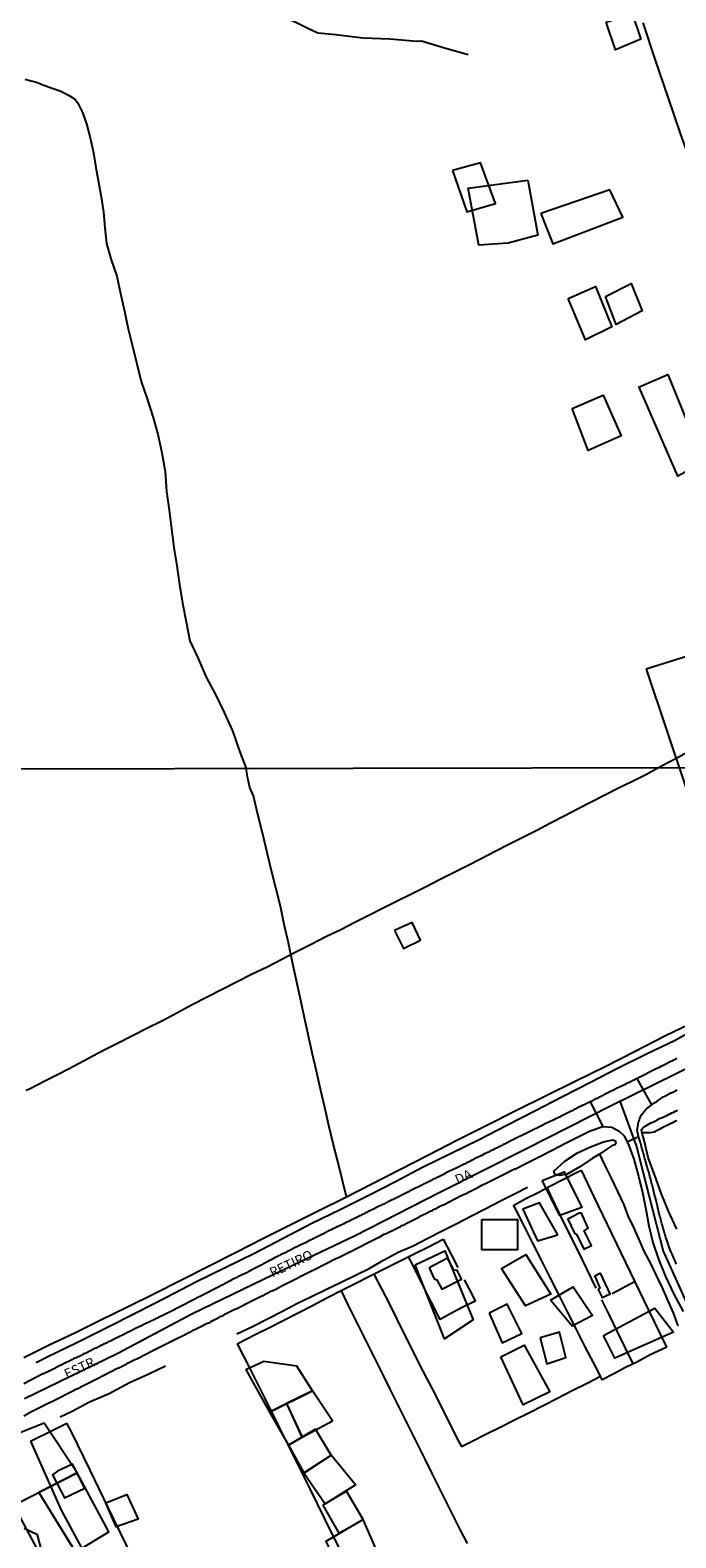
# Model space of a CAD drawing. Units: millimetres. Extents: x 180736 to 183150, y 1657648 to 1660427.
# Drawn here: x 181702 to 181870, y 1659669 to 1660061 of the extents above; entities that cross this region are included whole.
import ezdxf
from ezdxf.enums import TextEntityAlignment as Align

# ---------------------------------------------------------------- set-up
doc = ezdxf.new("R2010")
doc.units = ezdxf.units.MM
doc.header["$MEASUREMENT"] = 0
for name, color, linetype in [('EDIFICACAO_REFERENCIAL', 30, 'Continuous'), ('IMAGEM', 7, 'Continuous'), ('V-BANHADO', 102, 'Continuous'), ('V-CANAL', 151, 'Continuous'), ('V-CRUZAMENTO', 1, 'Continuous'), ('V-EDIFICACAO', 2, 'Continuous'), ('V-EIXO_DE_LOGRADOURO', 3, 'Continuous'), ('V-LOTE', 1, 'Continuous'), ('V-NOME_DOS_LOGRADOUROS', 7, 'Continuous'), ('V-QUADRA', 41, 'Continuous'), ('V-TESTADA', 5, 'Continuous'), ('V-VALETA', 50, 'Continuous'), ('X-LIMITE_1000', 7, 'Continuous')]:
    doc.layers.add(name, color=color, linetype=linetype)
picture_1 = doc.add_image_def('image1.jpg', size_in_pixel=(4022, 4628))

msp = doc.modelspace()

# ---------------------------------------------------------------- linework, layer by layer
at = {"layer": 'EDIFICACAO_REFERENCIAL'}
for points in [[(181851.47, 1660062.78), (181858.19, 1660065.04), (181860.45, 1660058.42), (181853.91, 1660055.59), (181851.47, 1660062.78)], [(181811.57, 1660024.25), (181815.26, 1660013.53), (181822.74, 1660015.76), (181818.87, 1660026.31), (181811.57, 1660024.25)], [(181834.51, 1660013.16), (181837.62, 1660005.21), (181855.79, 1660012.13), (181852.41, 1660019.28), (181834.51, 1660013.16)], [(181841.6, 1659991.02), (181848.72, 1659994.15), (181852.92, 1659983.69), (181846.1, 1659980.3), (181841.6, 1659991.02)], [(181851.29, 1659991.58), (181857.98, 1659994.92), (181860.82, 1659987.8), (181854.06, 1659984.28), (181851.29, 1659991.58)], [(181859.9, 1659967.97), (181867.5, 1659971.28), (181876.74, 1659948.51), (181870.12, 1659944.92), (181860.04, 1659968.03)], [(181842.65, 1659962.45), (181850.66, 1659965.9), (181855.35, 1659955.41), (181846.79, 1659951.55), (181842.65, 1659962.45)], [(181861.89, 1659894.78), (181883.16, 1659831.22), (181930.5, 1659848.37), (181911.98, 1659910.55), (181861.89, 1659894.78)], [(181834.82, 1659761.91), (181840.59, 1659764.18), (181845.13, 1659754.92), (181839.45, 1659752.84), (181834.82, 1659761.91)], [(181838.9, 1659747.8), (181834.15, 1659756.15), (181829.8, 1659754.54), (181833.68, 1659746.32), (181838.9, 1659747.8)], [(181819.17, 1659751.83), (181828.42, 1659751.83), (181828.42, 1659743.91), (181819.17, 1659743.91), (181819.17, 1659751.83)], [(181801.84, 1659740.04), (181809.61, 1659743.67), (181816.95, 1659725.8), (181809.49, 1659720.83), (181801.84, 1659740.04)], [(181824.31, 1659739.05), (181830.57, 1659742.75), (181837.13, 1659732.43), (181830.49, 1659729.39), (181824.31, 1659739.05)], [(181837.01, 1659730.87), (181842.93, 1659734.36), (181847.91, 1659726.91), (181842.65, 1659724.15), (181837.01, 1659730.87)], [(181821.09, 1659727.46), (181824.48, 1659719.75), (181829.6, 1659722.22), (181825.8, 1659729.81), (181821.09, 1659727.46)], [(181850.75, 1659721.73), (181864.13, 1659728.82), (181868.92, 1659722.55), (181853.72, 1659715.79), (181850.75, 1659721.73)], [(181834.36, 1659721.11), (181836.04, 1659714.3), (181841, 1659715.95), (181839.35, 1659722.55), (181834.36, 1659721.11)], [(181824.14, 1659716.14), (181830.22, 1659719.18), (181836.85, 1659707.03), (181829.94, 1659703.72), (181824.14, 1659716.14)], [(181757.95, 1659712.67), (181764.05, 1659701.77), (181775.21, 1659707.35), (181771.15, 1659713.68), (181762.59, 1659714.93), (181757.89, 1659712.79)], [(181764.05, 1659701.77), (181769.01, 1659693.16), (181772.51, 1659695.25), (181768.52, 1659704), (181764.05, 1659701.77)], [(181768.5, 1659704.05), (181772.51, 1659695.25), (181780.41, 1659699.56), (181775.21, 1659707.35), (181768.5, 1659704.05)], [(181690.35, 1659692.85), (181697.66, 1659677.65), (181714.08, 1659686.01), (181705.55, 1659698.89), (181690.35, 1659692.85)], [(181769.01, 1659693.16), (181772.93, 1659686.05), (181780.1, 1659690.6), (181776.01, 1659697.33), (181769.01, 1659693.16)], [(181772.93, 1659686.05), (181778.51, 1659677.94), (181786.42, 1659682.93), (181780.1, 1659690.6), (181773.01, 1659685.91)], [(181704.13, 1659680.94), (181713.7, 1659665.39), (181722.31, 1659670.66), (181714.08, 1659686.01), (181704.13, 1659680.94)], [(181697.67, 1659677.64), (181704.13, 1659680.94), (181715.29, 1659662.81), (181707.5, 1659659.18), (181697.67, 1659677.64)], [(181721.53, 1659678.25), (181726.99, 1659680.4), (181729.91, 1659673.97), (181724.26, 1659672.03), (181721.53, 1659678.25)], [(181777.93, 1659677.6), (181782.07, 1659670.34), (181788.41, 1659673.89), (181784.06, 1659681.23), (181778.51, 1659677.94)], [(181788.41, 1659673.89), (181778.66, 1659668.21), (181783.29, 1659658.97), (181792.81, 1659663.73), (181788.41, 1659673.89)]]:
    msp.add_lwpolyline(points, close=True, dxfattribs=at)
at = {"layer": 'V-BANHADO'}
msp.add_lwpolyline([(181705.36, 1659663.96), (181703.77, 1659669.95), (181700.31, 1659671.56)], dxfattribs=at)
at = {"layer": 'V-CANAL'}
for points in [[(181860.75, 1659774.62), (181860.67, 1659775.22), (181861.22, 1659775.88), (181861.23, 1659775.93), (181861.77, 1659776.18), (181862.21, 1659776.42), (181862.66, 1659776.65), (181863.11, 1659776.91), (181863.56, 1659777.12), (181864.07, 1659777.36), (181864.51, 1659777.57), (181864.92, 1659777.78), (181865.36, 1659778.02), (181865.82, 1659778.19), (181866.28, 1659778.38), (181866.75, 1659778.63), (181867.2, 1659778.82), (181867.69, 1659779.06), (181868.11, 1659779.29), (181868.54, 1659779.51), (181869.01, 1659779.74), (181869.48, 1659779.97), (181869.97, 1659780.21)], [(181869.78, 1659777.46), (181869.31, 1659777.25), (181868.84, 1659776.99), (181868.33, 1659776.74), (181867.82, 1659776.48), (181867.35, 1659776.27), (181866.88, 1659776.06), (181866.37, 1659775.78), (181865.86, 1659775.54), (181865.39, 1659775.29), (181864.92, 1659775.03), (181864.41, 1659774.78), (181863.9, 1659774.54), (181863.43, 1659774.42), (181862.92, 1659774.33), (181862.41, 1659774.35), (181861.9, 1659774.31), (181861.43, 1659774.31), (181861.02, 1659774.37), (181860.75, 1659774.62)], [(181838.16, 1659763.59), (181837.91, 1659764.41), (181840.72, 1659766.97), (181844.01, 1659769.17), (181847.39, 1659770.73), (181850.81, 1659771.96), (181853.23, 1659772.54), (181853.78, 1659772.23), (181853.99, 1659771.71), (181853.74, 1659771.25), (181852.96, 1659770.92), (181851.14, 1659769.76), (181849.77, 1659768.78), (181847.83, 1659767.64), (181844.65, 1659765.48), (181841.38, 1659763.59), (181839.45, 1659763.28), (181838.2, 1659763.52), (181838.16, 1659763.59)]]:
    msp.add_lwpolyline(points, dxfattribs=at)
at = {"layer": 'V-CRUZAMENTO'}
msp.add_lwpolyline([(181859.5, 1659788.46), (181859.34, 1659788.39), (181859.09, 1659788.26), (181858.89, 1659788.17), (181858.66, 1659788.02), (181858.4, 1659787.9), (181858.19, 1659787.81), (181857.94, 1659787.68), (181857.68, 1659787.55), (181857.42, 1659787.43), (181857.17, 1659787.32), (181856.93, 1659787.19), (181856.66, 1659787.07), (181856.23, 1659786.83), (181854.93, 1659786.19), (181854.53, 1659785.98), (181853.23, 1659785.34), (181853.04, 1659785.25), (181852.74, 1659785.15), (181852.46, 1659785), (181852.19, 1659784.85), (181851.93, 1659784.72), (181851.71, 1659784.62), (181851.48, 1659784.51), (181851.23, 1659784.38), (181850.95, 1659784.25), (181850.69, 1659784.13), (181850.4, 1659783.96), (181850.14, 1659783.85), (181849.91, 1659783.7), (181849.63, 1659783.57), (181849.37, 1659783.45), (181849.1, 1659783.29), (181848.82, 1659783.17), (181848.54, 1659783.04), (181848.27, 1659782.89), (181848.01, 1659782.74), (181847.76, 1659782.59), (181847.34, 1659782.41), (181850.58, 1659775.98), (181852.91, 1659775.82), (181854.83, 1659774.8), (181856.14, 1659773.55), (181856.93, 1659771.95), (181859.87, 1659773.39), (181859.53, 1659775.03), (181859.63, 1659775.4), (181859.77, 1659776.52), (181859.81, 1659776.72), (181859.89, 1659777.1), (181860, 1659777.48), (181860.15, 1659777.87), (181860.32, 1659778.25), (181860.49, 1659778.63), (181860.68, 1659779.02), (181860.96, 1659779.4), (181861.3, 1659779.84), (181861.58, 1659780.19), (181861.89, 1659780.48), (181862.24, 1659780.8), (181862.62, 1659781.08), (181862.98, 1659781.36), (181863.35, 1659781.64)], close=True, dxfattribs=at)
at = {"layer": 'V-EDIFICACAO'}
for points in [[(181796.53, 1659826.86), (181798.84, 1659822.2), (181803.25, 1659824.4), (181801.08, 1659828.93), (181796.53, 1659826.86)], [(181844.45, 1659753.47), (181841.51, 1659751.89), (181843.23, 1659748.25), (181843.8, 1659747.98), (181845.64, 1659744.13), (181847.64, 1659745.03), (181845.77, 1659748.87), (181846.78, 1659749.57), (181845.07, 1659753.44), (181844.45, 1659753.47)], [(181805.48, 1659739.27), (181806.85, 1659736.45), (181807.47, 1659736.18), (181808.76, 1659733.68), (181813.94, 1659736.29), (181812.82, 1659738.62), (181811.99, 1659738.58), (181810.31, 1659741.77), (181805.48, 1659739.27)], [(181849.98, 1659737.88), (181848.5, 1659737.11), (181849.85, 1659734.01), (181849.43, 1659733.65), (181850.47, 1659731.55), (181852.53, 1659732.52), (181849.98, 1659737.88)], [(181709, 1659686.43), (181707.72, 1659685.48), (181710.83, 1659679.49), (181716.09, 1659682.06), (181712.91, 1659688.3), (181709, 1659686.43)]]:
    msp.add_lwpolyline(points, close=True, dxfattribs=at)
at = {"layer": 'V-EIXO_DE_LOGRADOURO'}
for points in [[(181700.44, 1659705.3), (181724.68, 1659717.11), (181743.91, 1659727.3), (181765.03, 1659737.49), (181786.3, 1659747.68), (181808.29, 1659758.89), (181830.43, 1659770.1), (181852.57, 1659781.31), (181875.29, 1659792.52), (181898.01, 1659803.73), (181920.73, 1659814.94), (181943.45, 1659826.15), (181966.17, 1659837.36), (181989.91, 1659849.59), (182013.65, 1659861.82), (182028.97, 1659869.45)], [(181855.06, 1659782.54), (181859.39, 1659770.82), (181862.74, 1659757.43), (181866.31, 1659743.6), (181872.65, 1659729.41), (181880.52, 1659715.22), (181888.39, 1659700.88), (181896.11, 1659686.47), (181903.17, 1659671.84), (181910.53, 1659657.21), (181917.81, 1659642.51), (181925.09, 1659627.81), (181932.37, 1659613.11), (181939.65, 1659598.41), (181947.08, 1659583.71), (181954.51, 1659569.01), (181961.94, 1659554.31), (181969.37, 1659539.61), (181976.8, 1659524.91), (181984.23, 1659510.21), (181991.51, 1659495.44), (181998.57, 1659480.67), (182004.61, 1659465.83), (182011.16, 1659450.99)]]:
    msp.add_lwpolyline(points, dxfattribs=at)
at = {"layer": 'V-LOTE'}
for points in [[(181860.97, 1660062.68), (181864.23, 1660052.99), (181867.49, 1660043.3), (181870.75, 1660033.61), (181874.28, 1660023.95), (181877.81, 1660014.29), (181880.96, 1660004.56), (181884.15, 1659994.83), (181887.76, 1659985.17), (181891.06, 1659975.33), (181894.25, 1659965.38), (181897.55, 1659955.43), (181900.85, 1659945.48), (181904.15, 1659935.53), (181907.3, 1659925.73), (181910.49, 1659915.96), (181913.94, 1659906.67), (181917.28, 1659897.2), (181920.77, 1659887.69), (181924.26, 1659878.18), (181927.41, 1659869.28)], [(181831.11, 1660021.75), (181833.69, 1660007.47), (181826.01, 1660005.44), (181818.41, 1660004.89), (181815.67, 1660019.66), (181831.11, 1660021.75)], [(181913.88, 1659894.34), (181911.94, 1659893.14), (181909.42, 1659891.77), (181906.9, 1659890.4), (181904.4, 1659889.03), (181901.9, 1659887.64), (181899.96, 1659886.4), (181898.69, 1659885.89), (181897.19, 1659885.21), (181894.42, 1659884.02), (181891.65, 1659882.85), (181888.92, 1659881.57), (181886.07, 1659880.35), (181883.28, 1659879.09), (181878.17, 1659876.17), (181875.55, 1659874.76), (181872.93, 1659873.35), (181870.31, 1659871.94), (181867.69, 1659870.52), (181865.07, 1659869.17)], [(181865.07, 1659869.17), (181861.94, 1659867.37), (181858.27, 1659865.62), (181854.67, 1659863.87), (181851.13, 1659862.05), (181847.59, 1659860.23), (181844.05, 1659858.41), (181840.54, 1659856.57), (181837.03, 1659854.73), (181833.43, 1659852.89), (181829.83, 1659851.05), (181826.23, 1659849.21), (181822.63, 1659847.37), (181819.03, 1659845.53), (181815.43, 1659843.69), (181811.83, 1659841.85), (181808.23, 1659840.01), (181804.56, 1659838.17), (181800.89, 1659836.33), (181797.22, 1659834.49), (181793.55, 1659832.65), (181789.88, 1659830.81), (181786.21, 1659828.97), (181782.54, 1659827.04), (181778.65, 1659825.2), (181774.87, 1659823.25), (181771.07, 1659821.3), (181767.27, 1659819.35), (181763.45, 1659817.4), (181759.51, 1659815.51), (181755.64, 1659813.53), (181751.75, 1659811.55), (181747.86, 1659809.57), (181743.97, 1659807.59), (181740.14, 1659805.5), (181736.23, 1659803.45), (181732.36, 1659801.49), (181728.49, 1659799.53), (181724.62, 1659797.57), (181720.75, 1659795.61), (181717.06, 1659793.63), (181713.37, 1659791.65), (181709.55, 1659789.69), (181705.73, 1659787.73), (181701.91, 1659785.77), (181700.87, 1659785.33)], [(181700.23, 1659715.99), (181706.85, 1659719.3), (181713.47, 1659722.39), (181720.23, 1659725.77), (181727.17, 1659729.15), (181734.15, 1659732.6), (181741.16, 1659736.16), (181748.17, 1659739.72), (181755.18, 1659743.28), (181762.3, 1659746.84), (181769.42, 1659750.4), (181776.54, 1659753.96), (181783.66, 1659757.52), (181790.82, 1659761.15), (181798.05, 1659764.89), (181805.32, 1659768.63), (181812.7, 1659772.45), (181820.33, 1659776.27), (181828, 1659780.09), (181835.71, 1659783.91), (181843.45, 1659787.73), (181851.23, 1659791.55), (181859.04, 1659795.55), (181866.85, 1659799.58), (181874.63, 1659803.32)], [(181827.51, 1659755.55), (181830.63, 1659757.23), (181833.78, 1659758.84), (181837, 1659760.58), (181840.37, 1659762.32), (181843.75, 1659764.06), (181845.06, 1659764.65)], [(181867.26, 1659718.7), (181862.59, 1659728.31), (181857.8, 1659738.17), (181853.05, 1659748.03), (181848.3, 1659757.89), (181845.06, 1659764.65)], [(181848.91, 1659733.99), (181846.57, 1659738.87), (181844.19, 1659743.66), (181841.81, 1659748.45), (181839.43, 1659753.24), (181837.12, 1659758.03), (181836.13, 1659760.11)], [(181867.26, 1659718.7), (181862.93, 1659716.63), (181859.58, 1659714.82), (181856.48, 1659713.35), (181853.42, 1659711.74), (181850.45, 1659710.15), (181850.01, 1659711.09), (181848.23, 1659714.48), (181845.97, 1659718.92), (181843.71, 1659723.38), (181841.45, 1659727.84), (181839.19, 1659732.3), (181836.93, 1659736.76), (181834.67, 1659741.22), (181832.41, 1659745.68), (181830.15, 1659750.14), (181827.89, 1659754.6), (181827.5, 1659755.37), (181827.51, 1659755.55)], [(181755.67, 1659719.53), (181760.29, 1659721.96), (181764.01, 1659723.8), (181767.73, 1659725.64), (181771.47, 1659727.57), (181775.21, 1659729.5), (181778.95, 1659731.43), (181782.69, 1659733.36), (181786.45, 1659735.26), (181790.21, 1659737.16), (181794, 1659739.06), (181797.79, 1659740.96), (181801.58, 1659742.86), (181805.37, 1659744.76), (181809.18, 1659746.71)], [(181809.18, 1659746.71), (181811.27, 1659742.55), (181812.98, 1659739.39)], [(181814.58, 1659736.18), (181816.38, 1659732.8), (181817.43, 1659730.64), (181814.22, 1659729.01), (181811.11, 1659727.39), (181808.33, 1659725.88), (181805.91, 1659730.58), (181803.58, 1659735.32), (181801.25, 1659740.06), (181800.18, 1659742.16)], [(181791.15, 1659737.63), (181793.12, 1659733.8), (181795.09, 1659729.97), (181797.02, 1659726.09), (181798.95, 1659722.21), (181800.88, 1659718.33), (181802.85, 1659714.45), (181804.82, 1659710.57), (181806.91, 1659706.7), (181808.83, 1659702.8), (181810.75, 1659698.9), (181812.7, 1659695), (181813.9, 1659692.85), (181816.48, 1659694.19), (181820.2, 1659696.05), (181823.92, 1659697.91), (181827.64, 1659699.77), (181831.36, 1659701.63), (181835.08, 1659703.49), (181838.8, 1659705.44), (181842.67, 1659707.36), (181846.54, 1659709.28), (181850.01, 1659711.09)], [(181859, 1659735.7), (181853.07, 1659732.49)], [(181782.64, 1659733.33), (181784.43, 1659729.68), (181786.24, 1659726.03), (181788.05, 1659722.38), (181789.86, 1659718.73), (181791.67, 1659715.08), (181793.48, 1659711.43), (181795.29, 1659707.78), (181797.1, 1659704.13), (181798.91, 1659700.48), (181800.74, 1659696.83), (181802.57, 1659693.18), (181804.38, 1659689.53), (181806.19, 1659685.88), (181808, 1659682.23), (181809.81, 1659678.58), (181811.69, 1659674.95), (181813.5, 1659671.3), (181815.34, 1659667.67)], [(181858.49, 1659714.3), (181856.49, 1659718.4), (181854.4, 1659722.68), (181852.31, 1659726.96), (181850.38, 1659730.91)], [(181755.67, 1659719.53), (181758.88, 1659713.27), (181762.75, 1659705.46), (181766.66, 1659697.65), (181770.57, 1659689.84), (181774.48, 1659682.03), (181778.32, 1659674.11), (181782.23, 1659666.22)], [(181701.99, 1659694.24), (181708.29, 1659697.32), (181711.44, 1659698.93)], [(181701.99, 1659694.24), (181709.93, 1659676.36), (181718.19, 1659661.1), (181724.4, 1659649.56), (181733.17, 1659654.49), (181726.88, 1659667.23), (181722.2, 1659676.98), (181717.52, 1659686.73), (181712.7, 1659696.48), (181711.44, 1659698.93)]]:
    msp.add_lwpolyline(points, dxfattribs=at)
at = {"layer": 'V-QUADRA'}
for points in [[(181869.78, 1659793.6), (181869.5, 1659793.48), (181869.22, 1659793.33), (181868.97, 1659793.2), (181868.75, 1659793.09), (181868.5, 1659792.96), (181868.22, 1659792.84), (181867.95, 1659792.69), (181867.69, 1659792.56), (181867.47, 1659792.45), (181867.22, 1659792.31), (181866.96, 1659792.2), (181866.71, 1659792.07), (181866.43, 1659791.94), (181866.43, 1659791.94), (181866.18, 1659791.79), (181865.9, 1659791.67), (181865.65, 1659791.54), (181865.22, 1659791.33), (181864.09, 1659790.75), (181863.9, 1659790.66), (181863.45, 1659790.45), (181862.39, 1659789.88), (181862.32, 1659789.85), (181862.09, 1659789.77), (181861.85, 1659789.64), (181861.6, 1659789.51), (181861.34, 1659789.39), (181861.09, 1659789.26), (181860.87, 1659789.15), (181860.62, 1659789.03), (181860.36, 1659788.9), (181860.13, 1659788.77), (181859.87, 1659788.64), (181859.62, 1659788.51), (181859.34, 1659788.39), (181859.09, 1659788.26), (181858.89, 1659788.17), (181858.66, 1659788.02), (181858.4, 1659787.9), (181858.19, 1659787.81), (181857.94, 1659787.68), (181857.68, 1659787.55), (181857.42, 1659787.43), (181857.17, 1659787.32), (181856.93, 1659787.19), (181856.66, 1659787.07), (181856.23, 1659786.83), (181854.93, 1659786.19), (181854.53, 1659785.98), (181853.23, 1659785.34), (181853.04, 1659785.25), (181852.74, 1659785.15), (181852.46, 1659785), (181852.19, 1659784.85), (181851.93, 1659784.72), (181851.71, 1659784.62), (181851.48, 1659784.51), (181851.23, 1659784.38), (181850.95, 1659784.25), (181850.69, 1659784.13), (181850.4, 1659783.96), (181850.14, 1659783.85), (181849.91, 1659783.7), (181849.63, 1659783.57), (181849.37, 1659783.45), (181849.1, 1659783.29), (181848.82, 1659783.17), (181848.54, 1659783.04), (181848.27, 1659782.89), (181848.01, 1659782.74), (181847.76, 1659782.59), (181847.33, 1659782.4), (181845.94, 1659781.7), (181845.55, 1659781.52), (181845.52, 1659781.51), (181844.07, 1659780.78), (181843.88, 1659780.7), (181843.6, 1659780.57), (181843.37, 1659780.44), (181843.15, 1659780.36), (181842.9, 1659780.21), (181842.6, 1659780.08), (181842.37, 1659779.95), (181842.13, 1659779.84), (181841.88, 1659779.72), (181841.6, 1659779.59), (181841.32, 1659779.44), (181841.09, 1659779.33), (181840.85, 1659779.21), (181840.58, 1659779.08), (181840.3, 1659778.95), (181840.05, 1659778.82), (181839.81, 1659778.69), (181839.57, 1659778.57), (181839.32, 1659778.44), (181839.04, 1659778.31), (181838.81, 1659778.18), (181838.57, 1659778.08), (181838.3, 1659777.95), (181837.85, 1659777.73), (181836.44, 1659777.02), (181836.25, 1659776.93), (181835.83, 1659776.73), (181834.7, 1659776.16), (181834.57, 1659776.1), (181834.3, 1659775.95), (181834.02, 1659775.82), (181833.74, 1659775.69), (181833.49, 1659775.58), (181833.27, 1659775.48), (181833.02, 1659775.33), (181832.76, 1659775.24), (181832.51, 1659775.1), (181832.25, 1659774.99), (181832.25, 1659774.99), (181831.99, 1659774.86), (181831.72, 1659774.73), (181831.48, 1659774.61), (181831.23, 1659774.48), (181830.97, 1659774.35), (181830.72, 1659774.22), (181830.44, 1659774.09), (181830.2, 1659773.97), (181829.95, 1659773.84), (181829.67, 1659773.71), (181829.4, 1659773.54), (181828.97, 1659773.35), (181827.58, 1659772.65), (181827.48, 1659772.6), (181827.07, 1659772.41), (181825.8, 1659771.75), (181825.52, 1659771.62), (181825.26, 1659771.5), (181825.03, 1659771.39), (181824.75, 1659771.26), (181824.5, 1659771.11), (181824.24, 1659770.98), (181823.94, 1659770.84), (181823.69, 1659770.71), (181823.47, 1659770.6), (181823.22, 1659770.47), (181822.96, 1659770.37), (181822.67, 1659770.22), (181822.43, 1659770.09), (181822.22, 1659769.98), (181821.94, 1659769.86), (181821.69, 1659769.73), (181821.45, 1659769.62), (181821.2, 1659769.47), (181820.92, 1659769.35), (181820.7, 1659769.24), (181820.49, 1659769.11), (181820.07, 1659768.92), (181818.98, 1659768.39), (181818.58, 1659768.18), (181818.55, 1659768.17), (181817.28, 1659767.54), (181817.11, 1659767.45), (181816.89, 1659767.34), (181816.64, 1659767.22), (181816.36, 1659767.09), (181816.13, 1659766.98), (181815.87, 1659766.83), (181815.64, 1659766.72), (181815.38, 1659766.6), (181815.12, 1659766.47), (181814.87, 1659766.32), (181814.59, 1659766.21), (181814.36, 1659766.09), (181814.1, 1659765.94), (181813.85, 1659765.81), (181813.61, 1659765.7), (181813.34, 1659765.57), (181813.04, 1659765.45), (181812.74, 1659765.3), (181812.48, 1659765.19), (181812.23, 1659765.04), (181811.97, 1659764.92), (181811.7, 1659764.81), (181811.42, 1659764.66), (181810.99, 1659764.44), (181809.78, 1659763.85), (181809.63, 1659763.79), (181809.21, 1659763.55), (181807.82, 1659762.85), (181807.59, 1659762.74), (181807.33, 1659762.64), (181807.08, 1659762.49), (181806.78, 1659762.34), (181806.5, 1659762.21), (181806.29, 1659762.1), (181806.03, 1659761.98), (181805.78, 1659761.85), (181805.52, 1659761.72), (181805.26, 1659761.59), (181804.99, 1659761.47), (181804.71, 1659761.32), (181804.44, 1659761.19), (181804.14, 1659761.04), (181803.88, 1659760.89), (181803.63, 1659760.76), (181803.37, 1659760.63), (181803.12, 1659760.51), (181802.84, 1659760.38), (181802.6, 1659760.25), (181802.17, 1659760.06), (181800.71, 1659759.32), (181800.52, 1659759.23), (181800.49, 1659759.21), (181800.41, 1659759.19), (181800.11, 1659759.04), (181798.6, 1659758.25), (181798.26, 1659758.08), (181798, 1659757.95), (181797.75, 1659757.82), (181797.75, 1659757.82), (181797.47, 1659757.69), (181797.19, 1659757.55), (181796.92, 1659757.42), (181796.64, 1659757.29), (181796.4, 1659757.16), (181796.15, 1659757.04), (181795.87, 1659756.91), (181795.6, 1659756.78), (181795.34, 1659756.65), (181795.06, 1659756.52), (181794.79, 1659756.37), (181794.57, 1659756.27), (181794.3, 1659756.14), (181794.02, 1659755.99), (181793.74, 1659755.84), (181793.49, 1659755.74), (181793.25, 1659755.61), (181792.98, 1659755.48), (181792.55, 1659755.29), (181791.29, 1659754.67), (181791.02, 1659754.54), (181790.59, 1659754.33), (181789.42, 1659753.72), (181789.31, 1659753.67), (181789.02, 1659753.54), (181788.74, 1659753.39), (181788.46, 1659753.24), (181788.21, 1659753.12), (181787.99, 1659753.01), (181787.76, 1659752.9), (181787.48, 1659752.78), (181787.25, 1659752.65), (181786.99, 1659752.52), (181786.74, 1659752.39), (181786.5, 1659752.29), (181786.29, 1659752.16), (181786.07, 1659752.07), (181785.82, 1659751.94), (181785.52, 1659751.8), (181785.31, 1659751.69), (181785.07, 1659751.58), (181784.82, 1659751.46), (181784.54, 1659751.33), (181784.29, 1659751.2), (181784.07, 1659751.09), (181783.82, 1659750.94), (181783.37, 1659750.73), (181782.22, 1659750.14), (181782.07, 1659750.07), (181781.92, 1659750.01), (181781.81, 1659749.94), (181781.71, 1659749.9), (181781.64, 1659749.9), (181781.58, 1659749.88), (181781.47, 1659749.88), (181781.45, 1659749.86), (181780.43, 1659749.31), (181780.37, 1659749.28), (181780.13, 1659749.2), (181779.86, 1659749.07), (181779.6, 1659748.94), (181779.41, 1659748.85), (181779.18, 1659748.71), (181778.92, 1659748.6), (181778.73, 1659748.49), (181778.49, 1659748.37), (181778.3, 1659748.28), (181778.13, 1659748.18), (181777.86, 1659748.05), (181777.6, 1659747.92), (181777.36, 1659747.81), (181777.09, 1659747.66), (181776.85, 1659747.56), (181776.58, 1659747.41), (181776.32, 1659747.28), (181776.09, 1659747.17), (181775.83, 1659747.05), (181775.62, 1659746.94), (181775.38, 1659746.83), (181775.13, 1659746.68), (181774.87, 1659746.56), (181774.47, 1659746.36), (181773.36, 1659745.79), (181772.99, 1659745.61), (181772.96, 1659745.6), (181771.83, 1659745.07), (181771.66, 1659744.98), (181771.42, 1659744.87), (181771.17, 1659744.73), (181770.93, 1659744.64), (181770.66, 1659744.51), (181770.4, 1659744.38), (181770.21, 1659744.28), (181770, 1659744.17), (181769.76, 1659744.04), (181769.53, 1659743.92), (181769.25, 1659743.79), (181769.04, 1659743.68), (181768.85, 1659743.58), (181768.59, 1659743.45), (181768.59, 1659743.45), (181768.38, 1659743.32), (181768.12, 1659743.19), (181767.87, 1659743.08), (181767.65, 1659742.98), (181767.38, 1659742.85), (181767.12, 1659742.72), (181766.89, 1659742.6), (181766.61, 1659742.47), (181766.39, 1659742.36), (181766.2, 1659742.26), (181765.93, 1659742.13), (181765.54, 1659741.91), (181764.46, 1659741.32), (181764.35, 1659741.28), (181764.05, 1659741.15), (181763.65, 1659740.93), (181762.67, 1659740.4), (181762.41, 1659740.27), (181762.14, 1659740.13), (181761.88, 1659740), (181761.65, 1659739.89), (181761.37, 1659739.74), (181761.16, 1659739.63), (181760.95, 1659739.51), (181760.65, 1659739.36), (181760.41, 1659739.25), (181760.14, 1659739.1), (181759.88, 1659738.98), (181759.62, 1659738.85), (181759.33, 1659738.7), (181759.09, 1659738.57), (181758.82, 1659738.42), (181758.56, 1659738.29), (181758.32, 1659738.17), (181758.05, 1659738), (181757.81, 1659737.89), (181757.54, 1659737.74), (181757.28, 1659737.61), (181756.92, 1659737.44), (181755.79, 1659736.89), (181755.68, 1659736.78), (181755.66, 1659736.78), (181755.37, 1659736.63), (181754.98, 1659736.46), (181753.85, 1659735.85), (181753.83, 1659735.84), (181753.53, 1659735.72), (181753.34, 1659735.65), (181753.15, 1659735.5), (181752.87, 1659735.37), (181752.66, 1659735.27), (181752.45, 1659735.16), (181752.17, 1659735.01), (181751.91, 1659734.89), (181751.62, 1659734.74), (181751.36, 1659734.61), (181751.13, 1659734.48), (181750.87, 1659734.35), (181750.64, 1659734.22), (181750.34, 1659734.08), (181750.08, 1659733.97), (181749.85, 1659733.84), (181749.59, 1659733.71), (181749.36, 1659733.59), (181749.1, 1659733.46), (181748.85, 1659733.31), (181748.61, 1659733.2), (181748.36, 1659733.07), (181748.12, 1659732.93), (181747.87, 1659732.78), (181747.48, 1659732.61), (181746.23, 1659731.93), (181746.04, 1659731.84), (181745.61, 1659731.65), (181744.31, 1659730.95), (181744.16, 1659730.88), (181743.93, 1659730.77), (181743.65, 1659730.63), (181743.42, 1659730.52), (181743.14, 1659730.37), (181742.88, 1659730.22), (181742.65, 1659730.09), (181742.37, 1659729.96), (181742.14, 1659729.84), (181741.88, 1659729.71), (181741.61, 1659729.58), (181741.37, 1659729.45), (181741.1, 1659729.33), (181740.84, 1659729.2), (181740.6, 1659729.07), (181740.33, 1659728.94), (181740.09, 1659728.81), (181739.82, 1659728.67), (181739.56, 1659728.54), (181739.35, 1659728.43), (181739.09, 1659728.28), (181738.86, 1659728.18), (181738.63, 1659728.05), (181738.24, 1659727.86), (181737.07, 1659727.26), (181737.07, 1659727.26), (181736.69, 1659727.07), (181735.37, 1659726.41), (181735.22, 1659726.34), (181734.96, 1659726.22), (181734.73, 1659726.13), (181734.45, 1659726), (181734.2, 1659725.88), (181733.9, 1659725.77), (181733.64, 1659725.62), (181733.41, 1659725.53), (181733.15, 1659725.41), (181732.92, 1659725.28), (181732.62, 1659725.13), (181732.36, 1659725), (181732.13, 1659724.9), (181731.85, 1659724.77), (181731.62, 1659724.64), (181731.36, 1659724.51), (181731.09, 1659724.38), (181730.87, 1659724.26), (181730.62, 1659724.13), (181730.36, 1659724.02), (181730.13, 1659723.92), (181729.87, 1659723.79), (181729.64, 1659723.66), (181729.23, 1659723.47), (181728, 1659722.83), (181727.58, 1659722.63), (181727.55, 1659722.62), (181726.04, 1659721.87), (181725.76, 1659721.74), (181725.51, 1659721.62), (181725.23, 1659721.49), (181725.01, 1659721.36), (181724.74, 1659721.23), (181724.48, 1659721.13), (181724.25, 1659721.02), (181723.97, 1659720.87), (181723.74, 1659720.76), (181723.48, 1659720.64), (181723.21, 1659720.51), (181722.99, 1659720.38), (181722.74, 1659720.25), (181722.48, 1659720.13), (181722.2, 1659720), (181721.93, 1659719.85), (181721.71, 1659719.74), (181721.46, 1659719.61), (181721.2, 1659719.51), (181720.97, 1659719.4), (181720.69, 1659719.25), (181720.31, 1659719.06), (181719.01, 1659718.4), (181718.95, 1659718.38), (181718.54, 1659718.21), (181717.39, 1659717.61), (181717.2, 1659717.53), (181716.92, 1659717.4), (181716.67, 1659717.27), (181716.43, 1659717.14), (181716.13, 1659717), (181715.88, 1659716.89), (181715.62, 1659716.76), (181715.39, 1659716.65), (181715.15, 1659716.53), (181714.86, 1659716.4), (181714.6, 1659716.27), (181714.37, 1659716.16), (181714.09, 1659716.04), (181713.83, 1659715.91), (181713.54, 1659715.78), (181713.32, 1659715.7), (181713.13, 1659715.59), (181712.89, 1659715.48), (181712.7, 1659715.38), (181712.49, 1659715.27), (181712.22, 1659715.12), (181711.96, 1659714.99), (181711.7, 1659714.89), (181711.45, 1659714.76), (181711.07, 1659714.59), (181709.98, 1659714.02), (181709.72, 1659713.88), (181708.49, 1659713.25), (181708.25, 1659713.14), (181708.02, 1659713.05), (181707.79, 1659712.93), (181707.51, 1659712.8), (181707.29, 1659712.67), (181707.02, 1659712.54), (181706.76, 1659712.42), (181706.55, 1659712.31), (181706.29, 1659712.16), (181706.06, 1659712.07), (181705.83, 1659711.95), (181705.53, 1659711.82), (181705.34, 1659711.69), (181705.27, 1659711.67), (181705.21, 1659711.73), (181700.25, 1659709.14)], [(181869.73, 1659740.21), (181869.54, 1659740.6), (181869.39, 1659740.98), (181869.18, 1659741.41), (181869.03, 1659741.79), (181868.84, 1659742.21), (181868.67, 1659742.6), (181868.52, 1659742.98), (181868.39, 1659743.36), (181868.13, 1659743.96), (181867.65, 1659745.09), (181867.56, 1659745.45), (181867.11, 1659746.71), (181867.11, 1659746.73), (181866.98, 1659747.11), (181866.86, 1659747.5), (181866.75, 1659747.88), (181866.64, 1659748.26), (181866.52, 1659748.69), (181866.41, 1659749.07), (181866.28, 1659749.46), (181866.2, 1659749.84), (181866.09, 1659750.22), (181865.96, 1659750.65), (181865.86, 1659751.03), (181865.77, 1659751.42), (181865.66, 1659751.8), (181865.54, 1659752.22), (181865.41, 1659752.65), (181865.3, 1659753.03), (181865.17, 1659753.63), (181864.88, 1659754.89), (181864.77, 1659755.33), (181864.45, 1659756.76), (181864.39, 1659757.08), (181864.26, 1659757.46), (181864.15, 1659757.89), (181864.04, 1659758.27), (181863.96, 1659758.66), (181863.87, 1659759.04), (181863.75, 1659759.42), (181863.66, 1659759.85), (181863.56, 1659760.23), (181863.49, 1659760.62), (181863.36, 1659761), (181863.24, 1659761.38), (181863.17, 1659761.81), (181863.07, 1659762.19), (181862.98, 1659762.58), (181862.85, 1659762.96), (181862.72, 1659763.38), (181862.6, 1659763.98), (181862.24, 1659765.19), (181862.15, 1659765.51), (181861.79, 1659766.73), (181861.68, 1659767.18), (181861.55, 1659767.56), (181861.4, 1659767.94), (181861.3, 1659768.37), (181861.21, 1659768.75), (181861.09, 1659769.14), (181861, 1659769.52), (181860.89, 1659769.94), (181860.76, 1659770.37), (181860.64, 1659770.75), (181860.53, 1659771.14), (181860.45, 1659771.52), (181860.32, 1659771.9), (181860.19, 1659772.33), (181860.04, 1659772.82), (181859.87, 1659773.39), (181859.53, 1659775.03), (181859.63, 1659775.4), (181859.77, 1659776.52), (181859.81, 1659776.72), (181859.81, 1659776.72), (181859.89, 1659777.1), (181860, 1659777.48), (181860.15, 1659777.87), (181860.32, 1659778.25), (181860.49, 1659778.63), (181860.68, 1659779.02), (181860.96, 1659779.4), (181861.3, 1659779.84), (181861.58, 1659780.19), (181861.89, 1659780.48), (181862.24, 1659780.8), (181862.62, 1659781.08), (181862.98, 1659781.36), (181863.35, 1659781.64), (181863.73, 1659781.91), (181864.11, 1659782.17), (181864.5, 1659782.42), (181865.09, 1659782.85), (181865.82, 1659783.32), (181866.3, 1659783.64), (181866.71, 1659783.85), (181868.26, 1659784.68), (181868.37, 1659784.74), (181868.76, 1659784.91), (181869.14, 1659785.08), (181869.52, 1659785.28), (181869.91, 1659785.49)], [(181700.26, 1659700.81), (181702.24, 1659701.94), (181705.57, 1659703.57), (181708.95, 1659705.2), (181712.26, 1659706.98), (181712.77, 1659707.2), (181713.98, 1659707.82), (181714.09, 1659707.86), (181714.43, 1659708.05), (181714.77, 1659708.22), (181715.11, 1659708.37), (181715.45, 1659708.54), (181715.79, 1659708.73), (181716.13, 1659708.88), (181716.48, 1659709.05), (181716.82, 1659709.22), (181717.16, 1659709.39), (181717.5, 1659709.54), (181717.84, 1659709.71), (181718.18, 1659709.9), (181718.52, 1659710.05), (181718.9, 1659710.27), (181719.24, 1659710.44), (181719.77, 1659710.71), (181720.73, 1659711.25), (181720.97, 1659711.31), (181721.42, 1659711.54), (181722.88, 1659712.31), (181722.91, 1659712.33), (181723.25, 1659712.48), (181723.59, 1659712.65), (181723.93, 1659712.82), (181724.27, 1659712.99), (181724.61, 1659713.16), (181724.95, 1659713.33), (181724.95, 1659713.33), (181725.29, 1659713.5), (181725.63, 1659713.65), (181725.97, 1659713.84), (181726.31, 1659714.01), (181726.66, 1659714.18), (181727, 1659714.35), (181727.34, 1659714.57), (181727.68, 1659714.74), (181728.02, 1659714.89), (181728.36, 1659715.08), (181728.74, 1659715.27), (181729.08, 1659715.44), (181729.61, 1659715.67), (181730.98, 1659716.36), (181731.26, 1659716.5), (181732.77, 1659717.3), (181732.92, 1659717.36), (181733.26, 1659717.55), (181733.6, 1659717.7), (181733.94, 1659717.89), (181734.28, 1659718.06), (181734.66, 1659718.25), (181735, 1659718.42), (181735.35, 1659718.59), (181735.69, 1659718.76), (181736.03, 1659718.93), (181736.37, 1659719.08), (181736.71, 1659719.23), (181737.05, 1659719.4), (181737.39, 1659719.59), (181737.73, 1659719.76), (181738.24, 1659720.02), (181739.84, 1659720.81), (181740.03, 1659720.91), (181741.46, 1659721.62), (181741.78, 1659721.79), (181742.12, 1659721.96), (181742.46, 1659722.15), (181742.8, 1659722.32), (181743.14, 1659722.49), (181743.48, 1659722.64), (181743.86, 1659722.85), (181744.21, 1659723.04), (181744.55, 1659723.21), (181744.89, 1659723.34), (181745.23, 1659723.53), (181745.57, 1659723.7), (181745.91, 1659723.87), (181746.25, 1659724.04), (181746.59, 1659724.24), (181746.93, 1659724.38), (181747.27, 1659724.58), (181747.5, 1659724.68), (181747.95, 1659724.92), (181748.74, 1659725.19), (181749.02, 1659725.53), (181749.21, 1659725.54), (181749.7, 1659725.79), (181750.87, 1659726.39), (181750.94, 1659726.43), (181751.28, 1659726.58), (181751.62, 1659726.75), (181751.96, 1659726.92), (181752.3, 1659727.09), (181752.64, 1659727.28), (181752.98, 1659727.45), (181753.32, 1659727.62), (181753.7, 1659727.82), (181754.04, 1659727.99), (181754.39, 1659728.16), (181754.73, 1659728.33), (181755.07, 1659728.52), (181755.41, 1659728.64), (181755.75, 1659728.81), (181756.26, 1659729.05), (181757.51, 1659729.67), (181757.92, 1659729.88), (181759.47, 1659730.67), (181759.67, 1659730.77), (181760.01, 1659730.94), (181760.35, 1659731.09), (181760.69, 1659731.27), (181761.03, 1659731.46), (181761.37, 1659731.61), (181761.71, 1659731.78), (181762.05, 1659731.97), (181762.39, 1659732.12), (181762.73, 1659732.29), (181763.08, 1659732.5), (181763.42, 1659732.67), (181763.76, 1659732.82), (181764.1, 1659733.01), (181764.44, 1659733.18), (181764.78, 1659733.33), (181765.12, 1659733.48), (181765.67, 1659733.76), (181767.1, 1659734.48), (181767.46, 1659734.67), (181768.85, 1659735.38), (181769.17, 1659735.54), (181769.17, 1659735.54), (181769.51, 1659735.74), (181769.85, 1659735.89), (181770.19, 1659736.08), (181770.53, 1659736.25), (181770.87, 1659736.42), (181771.21, 1659736.59), (181771.55, 1659736.74), (181771.89, 1659736.89), (181772.23, 1659737.06), (181772.57, 1659737.25), (181772.91, 1659737.44), (181773.26, 1659737.61), (181773.6, 1659737.78), (181773.94, 1659737.95), (181774.45, 1659738.23), (181776.09, 1659739), (181776.41, 1659739.17), (181777.75, 1659739.85), (181778.07, 1659740.02), (181778.41, 1659740.21), (181778.75, 1659740.38), (181779.09, 1659740.53), (181779.43, 1659740.72), (181779.77, 1659740.89), (181780.11, 1659741.06), (181780.45, 1659741.23), (181780.79, 1659741.4), (181781.14, 1659741.57), (181781.48, 1659741.74), (181781.82, 1659741.85), (181782.16, 1659742), (181782.5, 1659742.17), (181782.84, 1659742.36), (181783.39, 1659742.64), (181784.9, 1659743.38), (181785.18, 1659743.51), (181786.48, 1659744.22), (181786.63, 1659744.28), (181786.97, 1659744.43), (181787.31, 1659744.62), (181787.65, 1659744.79), (181787.99, 1659744.96), (181788.33, 1659745.15), (181788.68, 1659745.32), (181789.02, 1659745.49), (181789.36, 1659745.64), (181789.7, 1659745.83), (181790.04, 1659746), (181790.38, 1659746.17), (181790.72, 1659746.34), (181791.06, 1659746.51), (181791.4, 1659746.68), (181791.78, 1659746.88), (181792.13, 1659747.05), (181792.66, 1659747.3), (181793.85, 1659747.97), (181794.17, 1659748.11), (181795.6, 1659748.82), (181795.62, 1659748.83), (181795.96, 1659748.96), (181796.3, 1659749.13), (181796.64, 1659749.33), (181797.02, 1659749.5), (181797.36, 1659749.67), (181797.71, 1659749.86), (181798.05, 1659750.03), (181798.39, 1659750.22), (181798.73, 1659750.37), (181799.07, 1659750.56), (181799.41, 1659750.73), (181799.75, 1659750.88), (181800.09, 1659751.07), (181800.43, 1659751.24), (181800.77, 1659751.41), (181801.11, 1659751.58), (181801.62, 1659751.84), (181803.01, 1659752.54), (181803.37, 1659752.73), (181804.97, 1659753.57), (181805.07, 1659753.61), (181805.42, 1659753.76), (181805.76, 1659753.95), (181806.1, 1659754.1), (181806.44, 1659754.27), (181806.78, 1659754.46), (181807.12, 1659754.61), (181807.46, 1659754.78), (181807.8, 1659754.95), (181808.18, 1659755.16), (181808.52, 1659755.33), (181808.87, 1659755.5), (181809.21, 1659755.67), (181809.55, 1659755.84), (181809.89, 1659756.01), (181810.23, 1659756.18), (181810.74, 1659756.44), (181812.04, 1659757.1), (181812.36, 1659757.27), (181813.83, 1659758.02), (181813.89, 1659758.04), (181813.89, 1659758.04), (181814.23, 1659758.21), (181814.57, 1659758.38), (181814.91, 1659758.52), (181815.25, 1659758.69), (181815.6, 1659758.84), (181815.94, 1659759.04), (181816.28, 1659759.21), (181816.62, 1659759.36), (181816.96, 1659759.55), (181817.3, 1659759.72), (181817.64, 1659759.89), (181818.02, 1659760.06), (181818.36, 1659760.25), (181818.71, 1659760.44), (181819.22, 1659760.7), (181820.64, 1659761.45), (181820.83, 1659761.53), (181822.43, 1659762.32), (181822.54, 1659762.36), (181822.88, 1659762.55), (181823.22, 1659762.7), (181823.56, 1659762.87), (181823.94, 1659763.08), (181824.29, 1659763.25), (181824.63, 1659763.43), (181824.97, 1659763.57), (181825.31, 1659763.77), (181825.65, 1659763.94), (181825.99, 1659764.11), (181826.33, 1659764.28), (181826.67, 1659764.45), (181827.01, 1659764.62), (181827.35, 1659764.79), (181827.52, 1659764.89), (181827.63, 1659764.94), (181827.73, 1659764.92), (181830.98, 1659766.57), (181834.23, 1659768.22), (181837.48, 1659769.87), (181840.73, 1659771.52), (181844.02, 1659773.17), (181847.33, 1659774.82), (181850.58, 1659775.98), (181852.91, 1659775.82), (181854.83, 1659774.8), (181856.14, 1659773.55), (181857.36, 1659771.06), (181858.69, 1659767.48), (181859.83, 1659763.09), (181860.88, 1659758.81), (181861.75, 1659754.53), (181862.59, 1659750.19), (181863.63, 1659745.83), (181865.07, 1659741.51), (181866.92, 1659736.97), (181869.05, 1659732.45), (181871.43, 1659727.95)]]:
    msp.add_lwpolyline(points, dxfattribs=at)
at = {"layer": 'V-TESTADA'}
for points in [[(181700.23, 1659715.99), (181706.85, 1659719.3), (181713.47, 1659722.39), (181720.23, 1659725.77), (181727.17, 1659729.15), (181734.15, 1659732.6), (181741.16, 1659736.16), (181748.17, 1659739.72), (181755.18, 1659743.28), (181762.3, 1659746.84), (181769.42, 1659750.4), (181776.54, 1659753.96), (181783.66, 1659757.52), (181790.82, 1659761.15), (181798.05, 1659764.89), (181805.32, 1659768.63), (181812.7, 1659772.45), (181820.33, 1659776.27), (181828, 1659780.09), (181835.71, 1659783.91), (181843.45, 1659787.73), (181851.23, 1659791.55), (181859.04, 1659795.55), (181866.85, 1659799.58), (181874.63, 1659803.32)], [(181827.51, 1659755.55), (181830.63, 1659757.23), (181833.78, 1659758.84), (181837, 1659760.58), (181840.37, 1659762.32), (181843.75, 1659764.06), (181845.06, 1659764.65)], [(181867.26, 1659718.7), (181862.59, 1659728.31), (181857.8, 1659738.17), (181853.05, 1659748.03), (181848.3, 1659757.89), (181845.06, 1659764.65)], [(181755.67, 1659719.53), (181760.29, 1659721.96), (181764.01, 1659723.8), (181767.73, 1659725.64), (181771.47, 1659727.57), (181775.21, 1659729.5), (181778.95, 1659731.43), (181782.69, 1659733.36), (181786.45, 1659735.26), (181790.21, 1659737.16), (181794, 1659739.06), (181797.79, 1659740.96), (181801.58, 1659742.86), (181805.37, 1659744.76), (181809.18, 1659746.71)], [(181701.99, 1659694.24), (181708.29, 1659697.32), (181711.44, 1659698.93)]]:
    msp.add_lwpolyline(points, dxfattribs=at)
at = {"layer": 'V-VALETA'}
for points in [[(181726.07, 1660152.32), (181727.98, 1660142.18), (181729.32, 1660135.16), (181730.54, 1660127.94), (181731.88, 1660120.68), (181733.42, 1660113.42), (181734.84, 1660106.04), (181736.26, 1660098.66), (181737.8, 1660091.28), (181739.5, 1660083.83), (181740.35, 1660080.47), (181745.67, 1660076.81), (181753.34, 1660071.48), (181760.24, 1660068.12), (181767.14, 1660064.64), (181774.04, 1660061.28), (181776.6, 1660060.04), (181781.3, 1660059.61), (181788.32, 1660058.76), (181795.3, 1660058.46), (181802.32, 1660057.85), (181803.5, 1660057.95), (181809.46, 1660056.14), (181815.67, 1660054.43)], [(181700.57, 1660048.03), (181702.09, 1660047.55), (181703.27, 1660047.28), (181705.46, 1660046.46), (181707.65, 1660045.64), (181709.86, 1660044.88), (181712.05, 1660043.81), (181713.51, 1660042.78), (181714.18, 1660041.99), (181715.52, 1660039.33), (181716.55, 1660036.43), (181717.52, 1660032.74), (181718.31, 1660028.91), (181719, 1660025.08), (181719.69, 1660021.25), (181720.38, 1660017.42), (181720.91, 1660013.48), (181721.32, 1660009.44), (181721.75, 1660005.32), (181722.95, 1660001.12), (181724.43, 1659996.88), (181725.4, 1659992.33), (181726.37, 1659987.76), (181727.34, 1659983.19), (181728.48, 1659978.62), (181729.62, 1659974.05), (181730.76, 1659969.46), (181732.3, 1659964.95), (181733.74, 1659960.4), (181735.04, 1659955.77), (181736.07, 1659950.96), (181736.96, 1659946.07), (181737.3, 1659940.87), (181737.97, 1659936.06), (181738.6, 1659931.23), (181739.23, 1659926.4), (181739.96, 1659921.57), (181740.69, 1659916.74), (181741.42, 1659911.91), (181742.43, 1659907.04), (181743.38, 1659902.11), (181744.03, 1659900.63), (181745.55, 1659897.52), (181747.64, 1659892.71), (181749.99, 1659888.22), (181752.32, 1659883.55), (181754.45, 1659878.78), (181756.17, 1659873.72), (181757.99, 1659869)], [(181784.02, 1659757.7), (181782.89, 1659762.31), (181781.76, 1659766.9), (181780.6, 1659771.55), (181779.49, 1659776.25), (181778.38, 1659780.95), (181777.29, 1659785.65), (181776.25, 1659790.39), (181775.11, 1659795.13), (181774.07, 1659799.9), (181773.03, 1659804.67), (181771.99, 1659809.44), (181770.95, 1659814.21), (181769.91, 1659818.98), (181768.95, 1659823.66), (181767.86, 1659828.43), (181766.9, 1659833.2), (181765.68, 1659837.97), (181764.52, 1659842.74), (181763.36, 1659847.51), (181762.2, 1659852.28), (181761.04, 1659857.05), (181759.88, 1659861.82), (181758.92, 1659864), (181758.44, 1659866.38), (181757.99, 1659869)], [(181876.9, 1659802.52), (181869.41, 1659798.34), (181861.92, 1659794.74), (181854.61, 1659791.11), (181847.38, 1659787.4), (181840.15, 1659783.69), (181832.92, 1659779.98), (181825.69, 1659776.24), (181818.46, 1659772.5), (181811.19, 1659768.94), (181803.92, 1659765.38), (181796.8, 1659761.6), (181789.64, 1659757.93), (181782.37, 1659754.33), (181775.06, 1659750.81), (181767.61, 1659746.85), (181760.16, 1659743), (181752.56, 1659739.26), (181744.96, 1659735.52), (181737.33, 1659731.52), (181729.48, 1659727.6), (181721.77, 1659723.68), (181714.06, 1659719.76), (181706.32, 1659716.05), (181703.48, 1659714.63)], [(181869.82, 1659749.27), (181867.69, 1659753.95), (181865.78, 1659758.63), (181864.11, 1659763.28), (181862.4, 1659767.91), (181861.44, 1659772.1), (181860.75, 1659774.62)], [(181849.77, 1659768.78), (181851.08, 1659766.05), (181852.73, 1659762.59), (181854.38, 1659759.13), (181856.03, 1659755.65), (181857.11, 1659752.74), (181858.58, 1659749.71), (181859.93, 1659746.64), (181861.28, 1659743.57), (181862.91, 1659740.52), (181864.44, 1659737.31), (181865.97, 1659734.1), (181867.42, 1659730.85), (181868.84, 1659727.6), (181870.06, 1659724.19)], [(181755.61, 1659722.12), (181759.63, 1659724.03), (181763.52, 1659726.04), (181767.41, 1659728.05), (181771.3, 1659730.06), (181774.99, 1659731.86), (181778.72, 1659733.67), (181782.45, 1659735.48), (181786.18, 1659737.29), (181789.91, 1659739.1), (181793.64, 1659741.26), (181797.49, 1659743.33), (181801.36, 1659745), (181805.14, 1659746.94), (181808.92, 1659748.88), (181812.7, 1659750.82), (181816.48, 1659752.76), (181820.26, 1659754.7), (181824.04, 1659756.64), (181827.82, 1659758.58), (181831.04, 1659760.2)], [(181709.71, 1659700.57), (181712.83, 1659702.04), (181717.35, 1659704.44), (181722.41, 1659706.66), (181727.69, 1659709.46), (181732.71, 1659711.72), (181737.05, 1659713.8)]]:
    msp.add_lwpolyline(points, dxfattribs=at)
at = {"layer": 'X-LIMITE_1000'}
msp.add_line((183144.72, 1659871.22), (180736.82, 1659867.26), dxfattribs=at)

# ---------------------------------------------------------------- texts
at = {"layer": 'V-NOME_DOS_LOGRADOUROS'}
for s, p in [('DA', (181813.25, 1659760.18)), ('RETIRO', (181765.1, 1659736.03)), ('ESTR.', (181711.79, 1659709.67))]:
    msp.add_text(s, height=2.5, rotation=25, dxfattribs=at).set_placement(p, align=Align.BOTTOM_LEFT)

# ---------------------------------------------------------------- referenced raster images: frames only (the image files are external)
at = {"layer": 'IMAGEM'}
image = msp.add_image(picture_1, insert=(180735.96, 1657649.34), size_in_units=(2414.22, 2777.97), dxfattribs=at)
image.dxf.flags = 7

doc.saveas('drawing.dxf')
